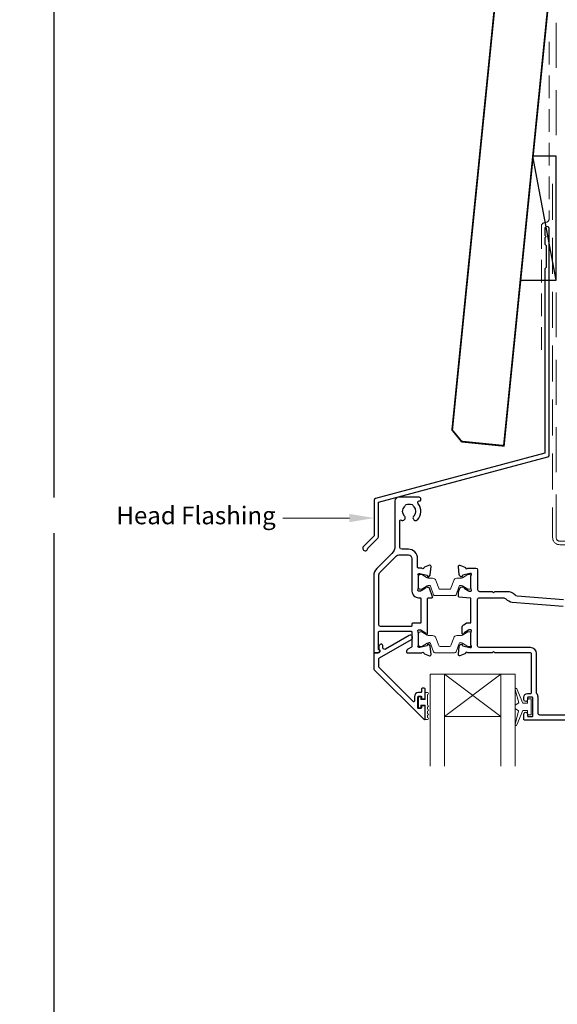
# Model space of a CAD drawing. Units: millimetres. Extents: x 23 to 1863, y -511 to 568.
# Drawn here: x 1127 to 1279, y 128 to 406 of the extents above; entities that cross this region are included whole.
import ezdxf

# ---------------------------------------------------------------- set-up
doc = ezdxf.new("R2010")
doc.units = ezdxf.units.MM
doc.header["$MEASUREMENT"] = 0
doc.linetypes.add('DASHED', pattern=[19.049999999999997, 12.7, -6.35])
doc.layers.get('Defpoints').update_dxf_attribs({"color": 1})
doc.layers.add('APL Joinery', color=2, linetype='Continuous')
doc.styles.add('General notes', font='arial.ttf', dxfattribs={"height": 3.5})

msp = doc.modelspace()

# ---------------------------------------------------------------- linework, layer by layer
at = {"layer": 'APL Joinery', "color": 7, "lineweight": 20}
for p, q in [((1242.734420547337, 220.9517349947454), (1266.734420547337, 220.9517349947454)), ((1242.734420547337, 220.9517349947454), (1242.734420547337, 194.9517349947454)), ((1246.734420547337, 220.9517349947454), (1246.734420547337, 194.9517349947454)), ((1262.734420547337, 220.9517349947454), (1262.734420547337, 194.9517349947454)), ((1266.734420547337, 220.9517349947454), (1266.734420547337, 194.9517349947454)), ((1246.734420547337, 208.9517349947454), (1262.734420547337, 208.9517349947454))]:
    msp.add_line(p, q, dxfattribs=at)
at = {"layer": 'APL Joinery', "color": 8, "lineweight": 5}
for p, q in [((1262.734420547337, 220.9517349947454), (1246.734420547337, 208.9517349947454)), ((1246.734420547337, 220.9517349947454), (1262.734420547337, 208.9517349947454))]:
    msp.add_line(p, q, dxfattribs=at)
at = {"layer": 'APL Joinery', "color": 7, "lineweight": 30, "const_width": 0.5}
msp.add_lwpolyline([(1262.40674314998, 424.1351175013427), (1248.924151981175, 289.9850356131829), (1251.609114276808, 286.7000732890447), (1263.54896351636, 285.5000732320296), (1277.482310386106, 424.1351175013427)], dxfattribs=at)
at = {"layer": 'APL Joinery', "color": 8, "linetype": 'DASHED', "lineweight": 5}
msp.add_lwpolyline([(1278.359845785882, 424.1351175013427), (1278.359845785882, 259.551827638203, 0.4142135623730951), (1279.359845785882, 258.551827638203), (1419.359845785882, 258.551827638203)], format="xyb", dxfattribs=at)
at = {"layer": 'APL Joinery', "color": 7, "linetype": 'DASHED', "lineweight": 13, "ltscale": 0.5}
msp.add_lwpolyline([(1276.359845785894, 399.7082005738708), (1276.359845785883, 349.7082005738708, -0.3394542588633536), (1275.618664830989, 348.7422747475799), (1274.901026740787, 348.5499842008545, 0.339454258863375), (1274.159845785886, 347.5840583745672), (1274.159845785881, 312.514026471937)], format="xyb", dxfattribs=at)
at = {"layer": 'APL Joinery', "color": 7}
msp.add_lwpolyline([(1268.258517033238, 332.3595368199879), (1278.359845785882, 332.3595368199879), (1278.359845785882, 367.359536819988), (1271.776149555458, 367.359536819988)], close=True, dxfattribs=at)
at = {"layer": 'APL Joinery', "color": 250}
msp.add_lwpolyline([(1278.359845785882, 332.3595368199879), (1271.776149555458, 367.359536819988)], dxfattribs=at)
at = {"layer": 'APL Joinery', "color": 7, "linetype": 'DASHED', "lineweight": 13, "ltscale": 0.8}
msp.add_lwpolyline([(1277.359845785882, 359.551827638203), (1277.359845785882, 259.551827638203, 0.4142135623730951), (1279.359845785882, 257.551827638203), (1418.913510289618, 257.551827638203)], format="xyb", dxfattribs=at)
at = {"layer": 'APL Joinery', "color": 2, "lineweight": 25}
for points in [[(1276.359845785886, 282.8976899659264), (1276.359845785887, 346.9140264719369, 1.000000000000012), (1275.159845785886, 346.9140264719368), (1275.159845785886, 345.1140264719369), (1275.559845785886, 344.714026471937), (1275.159845785886, 344.314026471937), (1275.159845785887, 342.5140264719369), (1275.559845785886, 342.1140264719369), (1275.559845785887, 335.9140264719369), (1275.159845785887, 335.5140264719369), (1275.159845785886, 283.4348188575117), (1227.234144948882, 270.5931660215406, 0.3394542588633768), (1226.863554471433, 270.1102031083961), (1226.863554471433, 260.0730250318253), (1223.820913784314, 257.0303843447059, 1.488371740198618), (1225.015852083251, 256.5282663687959), (1227.917107862026, 259.4295221475707, 0.1989123673796619), (1228.063554471433, 259.783075538164), (1228.063554471433, 269.5730742168109), (1275.989255308438, 282.4147270527819, 0.3394542588633747)], [(1228.399239121275, 227.3302727224636, 0.3109046430706301), (1228.45969097233, 227.5488686094079, 0.2262074862026539), (1228.187829113101, 227.8247911475887, -0.3202146037496588), (1228.056037552718, 228.0161500065419), (1228.113056570787, 232.8708079999919, -0.4107777944555257), (1228.313042777198, 233.0684591183339), (1237.334419585935, 233.0684591183387, -0.414213721297732), (1237.534419585935, 232.8684590098183), (1237.534417367339, 228.779651211548, -0.2679490564656059), (1237.434417361247, 228.6064462357943), (1236.334419943921, 227.9713624823785, 0.2679492018553901), (1236.03442013092, 227.4517475851018), (1236.03442013092, 227.1517484471878, 0.4142135672041067), (1236.234420134219, 226.9517484471878), (1240.351578299362, 226.9517485150967, -0.7647228089326563), (1240.929003456128, 226.9084982016849, 0.2637237320069206), (1241.120980615756, 226.6833421289095), (1242.531813885104, 226.1698410228415, 0.5486192757206558), (1242.93327825782, 226.4778960339532), (1242.726316383832, 228.843436535584, 0.1763272656801432), (1242.63958947018, 229.0294219398426), (1242.275840369048, 229.3931690473461, 0.5773463982749988), (1241.941234694378, 229.303512826586), (1241.896403646059, 229.1362070141132, -0.2679467187028699), (1241.754982818589, 228.9947873905031), (1239.766487175788, 228.4619708222042, -0.06554239464588538), (1239.688842742254, 228.4517485421634), (1239.534420385456, 228.45174782964, -0.6885025896032361), (1239.33441938422, 228.9753549699518, 0.2134222525776562), (1239.43441976722, 229.1989621556974), (1239.434419278478, 232.4263464930367, 0.06325395861094191), (1239.428068491069, 232.4763462873789), (1239.240771093373, 233.2017487033512, -0.4903140418574568), (1239.43442025944, 233.4517485279813), (1239.955612694176, 233.4517486492223, -0.13787192021353), (1240.111915406453, 233.407814039212), (1241.365386251766, 232.6426938274774, 0.3610942021025013), (1241.468816299824, 232.3404593436298), (1241.55416935192, 232.2883608016984, 0.5855212541027873), (1241.934419604067, 232.5017502468825), (1241.934416894276, 234.0773329237375), (1241.934416894276, 242.3517485747449, -0.414213562373095), (1242.134416894276, 242.5517485747449), (1243.213116657437, 242.5517485747449, 0.5205670505517377), (1243.401055181594, 242.82015260341), (1242.509328510544, 245.2701514964467, 0.3152987888789939), (1242.321389986386, 245.4017474677815), (1242.087529781693, 245.4017474677815, -0.2849150464414948), (1241.908368498397, 245.5128585788927, 0.440069886636713), (1241.554167478749, 245.6151369936598), (1241.468813817106, 245.5630385389839, 0.3610954102950633), (1241.365382963942, 245.2608034615911), (1240.111915566095, 244.4956833491175, -0.1378721865474035), (1239.955612591381, 244.4517485569511), (1239.434418854865, 244.4517486156791, -0.4903157321657279), (1239.240769931355, 244.7017494726269), (1239.428067920693, 245.4271382048728, 0.06325531104259284), (1239.434418974648, 245.4771390429927), (1239.434419278462, 248.7045343337212, 0.2134218943382694), (1239.33441918911, 248.9281412396309, -0.6884994826309699), (1239.5344183486, 249.4517481172989), (1239.688837125179, 249.4517485039417, -0.06554398685109819), (1239.766483469122, 249.4415262841829), (1241.754982945974, 248.9087103432709, -0.2679482130514266), (1241.896404171936, 248.7672897520706), (1241.94123419381, 248.5999845576532, 0.5773492733550161), (1242.275840657873, 248.5103279503819), (1242.639593368152, 248.874081449476, 0.1763264909778738), (1242.72631949189, 249.0600662872553), (1242.933279037394, 251.4256024962652, 0.548619060462773), (1242.531814598864, 251.7336572463645), (1241.120979246441, 251.2201551305242, 0.2637246937693994), (1240.92900191814, 250.994997967936, -0.7647271348883053), (1240.35157583188, 250.9517485749023), (1239.334418428955, 250.9517491115175, -0.4142137729461259), (1239.134418534468, 251.1517493608185), (1239.134421650725, 253.6517452079963, 0.4142139744073994), (1236.534421234029, 256.2517484489089), (1234.634614866377, 256.2517481444306, -0.4142134763250097), (1234.134614786243, 256.7517479174033), (1234.134611333929, 264.3550503832944, -0.608968683833824), (1234.45035485856, 264.5181560733526, 0.9163325426368681), (1235.418046922084, 265.6567874332156, -0.4105354136279783), (1235.418046922084, 268.2565818891328, 0.1208298210875782), (1235.601310095808, 268.5632720257947, -0.2159691418845639), (1235.874524056914, 268.8725722544676, -0.214116804577009), (1237.594262094946, 268.8725722544676, -0.2159691418845626), (1237.867476056052, 268.5632720257947, 0.1208298210875795), (1238.050739229776, 268.2565818891328, -0.4105354136279753), (1238.050739229776, 265.6567874332156, 1), (1239.118046922084, 264.6028167078438, 0.3890613577385571), (1239.285675945526, 269.1277341123164, -0.6394970237496788), (1239.666452168808, 269.9517713436798), (1239.884397981817, 269.9517766897675, 0.4142063778860905), (1240.08439307593, 270.1517766897073), (1240.08439307593, 270.451769330967, 0.414220746896599), (1239.584380811212, 270.9517693308165), (1233.73439307593, 270.951625833921, 0.4142063782554403), (1232.734417605365, 269.9516258329606), (1232.734417621452, 257.1943881267929, -0.1989123991787563), (1231.855737708132, 255.0730675225705), (1227.613098294889, 250.8304291368456, 0.1989124241081219), (1226.734418268252, 248.7091079712839), (1226.734420363266, 227.1517478926124, 0.4142136944796745), (1226.934420472911, 226.951747912049), (1227.875337467876, 226.9517484278816, 0.1763268303251214), (1228.00389487478, 226.9985395347362)], [(1237.534418410959, 253.6517483558177), (1237.534416918118, 244.4517488652547, 0.4142136229290459), (1239.43441700264, 242.5517485569504), (1239.834421975615, 242.5517485747449, -0.4142135754026199), (1240.034421984512, 242.3517485747449), (1240.034421984512, 235.5517491469059, -0.4142135623730976), (1239.834421984513, 235.3517491469059), (1237.734416918118, 235.3517491469059, 0.4142135623730951), (1237.534416918118, 235.1517491469059), (1237.534416918118, 234.6684584711708, -0.4142135719663829), (1237.334416911567, 234.4684584711708), (1228.634419680037, 234.4684587561264, -0.4142135223373565), (1228.134419696414, 234.9684587041579), (1228.134418268252, 248.7091080965344, -0.1989124258633754), (1228.603047668673, 249.8404795233072), (1233.121424419722, 254.3588551800569, -0.1989123162341624), (1233.82853103958, 254.6517483132438), (1236.534418335258, 254.6517485180831, -0.4142136320719286)], [(1240.234420597723, 214.5239646849371), (1240.234420345755, 214.1720939137678, 0.4145494450169627), (1240.432776206059, 213.9739650819544), (1241.036814963585, 213.9739650819544, 0.4090047258736149), (1241.234420979896, 214.1751235739889), (1241.234420763437, 216.7763632510008, 0.4142135380206909), (1241.036819169783, 216.9739648281983), (1240.432775119968, 216.9739648281566, 0.413139123760707), (1240.23442026031, 216.7763365500128), (1240.234420865944, 215.9239651375401, -0.4142136888227878), (1240.034420921704, 215.7239649954345), (1239.434420866658, 215.7239648281534, 0.4142133988805853), (1238.23442120122, 214.5239651634293), (1238.234420865944, 213.3239649995297, -0.6681785319713323), (1237.892999511628, 213.1825436972499), (1228.280867789361, 222.7946751582903, -0.1989123379173384), (1228.13442117515, 223.1482284902117), (1228.134420923003, 225.1343835883896, -0.2679492264479016), (1228.384420923003, 225.567396353758), (1237.409884248236, 230.7782500341426, 1), (1236.759884248237, 231.9040830590624), (1230.040731558065, 228.0247784446659, -0.4131530800577659), (1229.358627212162, 228.2062243875222, -0.1325738199882777), (1229.331468950523, 228.3068510911366), (1229.331468950523, 229.0166422001437, 0.08161148406649711), (1229.32095280628, 229.08064117207, 0.5280065183067785), (1228.525849375517, 229.3036659751178), (1228.252911433975, 229.0746438653943, 0.2216946718680195), (1228.181468950524, 228.9214349722488), (1228.181468950524, 228.0666212903423, 0.2793763276391254), (1228.288922427031, 227.8893217105644, -0.1914547722221309), (1228.554195248335, 227.5815620991224, -0.3109046430705742), (1228.463517471753, 227.253668268706), (1228.159466249828, 226.9985390187532, -0.1763269716421653), (1228.030908733279, 226.9517479118986), (1226.934419987148, 226.9517479118986, 0.4142136093991496), (1226.734419987147, 226.7517478797872), (1226.734420658825, 222.5683291099565, 0.1989123342303908), (1226.880867279901, 222.2147757879721), (1240.893013687754, 208.2026303051059, 0.6681786260908814), (1241.234420762655, 208.3440457524805), (1241.234420761636, 211.779987483104, 0.4186651902865818), (1241.037803051569, 211.9739648426842), (1240.432274232389, 211.9739648426842, 0.4010547393999671), (1240.23442026031, 211.7743317138012), (1240.23442026031, 211.4239648281505, -0.4121502492733212), (1240.034420865949, 211.2239648281534), (1239.43442043381, 211.2239648281529, -0.4142136032020496), (1239.23442043381, 211.4239648560325), (1239.234420865944, 214.5239648594014, -0.4142135231885972), (1239.434420867067, 214.7239648315218), (1240.034420598846, 214.7239648281536, -0.4142137704644984)]]:
    msp.add_lwpolyline(points, format="xyb", close=True, dxfattribs=at)
for points in [[(1254.051848636181, 242.4509736953962), (1250.916990694295, 242.7252382270754, -0.3888786977432259), (1250.734421842845, 242.9244771429904), (1250.734421698724, 244.1405172281631, -0.08748869338177044), (1250.746483174567, 244.2089212805315), (1251.133833753202, 245.2731582487442, -0.4267157996290127), (1251.794496259782, 245.5643052707984, -0.3681170915329402), (1252.114675076439, 245.6151228019036), (1252.200031287684, 245.5630201034144, -0.3610866403317143), (1252.303457964907, 245.260789905333), (1253.556924650885, 244.4956699050523, 0.1378722718972988), (1253.713227717877, 244.4517350836027), (1254.234423838811, 244.4517352193022, 0.4903155249123771), (1254.428072758818, 244.7017359754253), (1254.240768515144, 245.4271504904531, -0.06325545897529736), (1254.234417487223, 245.4771514497542), (1254.234420765887, 248.7045219269857, -0.2134214912258333), (1254.334420758601, 248.9281284134517, 0.6885002149389953), (1254.134420776654, 249.4517352046857), (1253.979998141333, 249.4517352177281, 0.06554359606252115), (1253.902352273151, 249.4415129309655), (1251.913853877545, 248.9086954406357, 0.2679519817656399), (1251.77243204557, 248.7672720102414), (1251.727605981373, 248.599971596202, -0.5773549973999761), (1251.392998427222, 248.5103124224394), (1251.029245685699, 248.874067585415, -0.1763261172741631), (1250.942520017245, 249.0600521845529), (1250.735562423353, 251.4255877303289, -0.548618644076998), (1251.1370267457, 251.7336422928597), (1252.547859935141, 251.2201417404767, -0.263726819062119), (1252.739837823891, 250.994982329699, 0.7647363662498837), (1253.317265917311, 250.9517352177138), (1255.634419847975, 250.9517352177147, -0.4142135143642656), (1256.134419847975, 250.451735299671), (1256.134420765887, 244.851735171519, 0.414887925852866), (1256.634420765887, 244.3517352534766), (1260.234423327806, 244.3517352534766), (1260.634422408689, 243.9517352412713), (1261.034421489572, 244.3517352534766), (1264.501679140182, 244.3517352534766, -0.2022560642682475), (1266.647587672508, 243.4481790092096, 0.1808401706058008), (1267.344945783379, 243.1205200955508), (1280.440974195252, 242.0517354352708)], [(1296.73442076425, 207.9517351283061), (1269.434418083022, 207.9517352176958, -0.4142140682535251), (1269.234418083678, 208.1517355637874), (1269.234420765887, 209.7017352177141, -1.001145777174803), (1270.234420110236, 209.7017349494864), (1270.234420110236, 209.1517334295745, 0.4142135623730951), (1270.434420110236, 208.9517334295745), (1271.534423150073, 208.9517334295745, 0.4142135623730951), (1271.734423150072, 209.1517334295745), (1271.734423150072, 214.2517333997721, 0.4142135623730951), (1271.534423150073, 214.4517333997721), (1270.434420285076, 214.4517333997721, 0.4142138184213954), (1270.234420285076, 214.2517332249315), (1270.234420765887, 213.7017352177138, -0.9976865655113513), (1269.234418083678, 213.7017356051426), (1269.234420765893, 214.4517390026012, -0.4142125149079859), (1270.234420765887, 215.4517354263303), (1271.129131301912, 215.4517354263303, 0.4170816163138465), (1271.334423775341, 215.65173542633), (1271.334423775341, 226.7517345488056, 0.4078825947894229), (1271.129131301912, 226.9517352177138), (1261.034422408689, 226.9517352177138), (1260.634422408689, 227.3517351976447), (1260.234422408689, 226.9517352177138), (1253.317263478355, 226.9517352177138, 0.7647265815437425), (1252.739837469217, 226.9084862646282, -0.2637241922784878), (1252.547860344058, 226.6833295720837), (1251.137029966638, 226.16982858078, -0.5486185347118134), (1250.735565353534, 226.4778826753557), (1250.942520071882, 228.8434194524514, -0.1763278251789748), (1251.029246913069, 229.0294055656398), (1251.392997081262, 229.3931542456324, -0.577343417466147), (1251.727602355301, 229.3034999848883), (1251.772435218378, 229.1361938491724, 0.267944039213623), (1251.913855476879, 228.9947761061038), (1253.902353963001, 228.4619580027521, 0.06554286895345224), (1253.979998959561, 228.4517356945409), (1254.134419839514, 228.4517352177219, 0.6885040972371359), (1254.334419126734, 228.9753434815303, -0.2134239468443195), (1254.234417487617, 229.198952050067), (1254.234420765845, 232.4263280021917, -0.06325362673478593), (1254.24077153036, 232.476327534999), (1254.428069855593, 233.2017349155349, 0.4903136360588838), (1254.234420836772, 233.4517346514941), (1253.713224531863, 233.4517352161197, 0.1378726729053292), (1253.556921025639, 233.4078002772639), (1252.303456627445, 232.6426803811104, -0.3610899787272046), (1252.200028180626, 232.340448387232), (1252.114672191961, 232.2883469174446, -0.5855241206622711), (1251.734419871816, 232.5017348122274), (1251.734420765873, 234.0773189261759, -0.2614122729392347), (1252.213410648499, 234.9308688596349), (1253.018740746102, 235.422445079476, -0.1378722516608977), (1253.122942769577, 235.4517349792952), (1254.234417487631, 235.4517349792952), (1254.234417487631, 242.2517347557778, 0.4142135623730956), (1254.034417487631, 242.4517347557778)], [(1292.43442063267, 209.3517352502456), (1273.734420609526, 209.3517364428398, -0.4142134523646959), (1273.234420641413, 209.8517362869313), (1273.234419207055, 214.4517338674966, 0.1768632480202191), (1272.881478326587, 215.4183008278367, -0.1768633284129516), (1272.834419418822, 215.5471768236855), (1272.834419418822, 226.7517352177144, 0.4142135527412182), (1271.134419474727, 228.4517352177144), (1256.634420749444, 228.451735694551, -0.4142135359380917), (1256.134420765886, 228.9517356658662), (1256.134419847975, 242.0517351890299, -0.4142135993562215), (1256.634419882424, 242.5517352177146), (1263.338976211564, 242.5517347557786, -0.192617833153316), (1264.097705721507, 242.2481827551705, 0.1679787057615623), (1265.922945302436, 241.3302546645603), (1280.36357011343, 240.151734937572)]]:
    msp.add_lwpolyline(points, format="xyb", dxfattribs=at)
at = {"layer": 'APL Joinery', "color": 252, "lineweight": 15}
for points in [[(1239.434419127925, 248.7517493743328, -0.4142135623730961), (1239.834419127925, 249.1517493743328), (1240.126982822467, 249.1517493743328, -0.1319569453013689), (1240.327397330683, 249.0979198885253), (1241.855484519649, 248.2132378317555, 0.1319569453013706), (1242.456728044299, 248.0517493743329), (1243.379112986762, 248.0517493743329, -0.3152987888789851), (1244.318805607548, 247.3937695176585), (1245.111834218167, 245.2149413170025, 0.315298788878984), (1245.487711266481, 244.9517493743328), (1248.181126989368, 244.9517493743328, 0.3152987888789944), (1248.557004037682, 245.2149413170025), (1249.350032648301, 247.3937695176585, -0.3152987888789933), (1250.289725269087, 248.0517493743329), (1251.21211021155, 248.0517493743329, 0.1319569453013672), (1251.8133537362, 248.2132378317555), (1253.341440925166, 249.0979198885253, -0.1319569453013538), (1253.541855433383, 249.1517493743328), (1253.834419127925, 249.1517493743329, -0.414213562373094), (1254.234419127925, 248.7517493743329), (1254.234419127925, 245.3517493743328, -0.414213562373095), (1253.834419127925, 244.9517493743328), (1253.541855433383, 244.9517493743328, -0.1319569453013592), (1253.341440925166, 245.0055788601404), (1251.8133537362, 245.8902609169102, 0.1319569453013404), (1251.21211021155, 246.0517493743329), (1251.19999506876, 246.0517493743329, 0.3152987888789835), (1250.918087282524, 245.8543554173306), (1250.030213160955, 243.4149413170026, -0.3152987888789865), (1249.654336112641, 243.1517493743329), (1244.014502143209, 243.1517493743328, -0.3152987888789848), (1243.638625094894, 243.4149413170026), (1242.750750973325, 245.8543554173306, 0.3152987888790007), (1242.46884318709, 246.0517493743329), (1242.456728044299, 246.0517493743329, 0.1319569453013445), (1241.855484519649, 245.8902609169103), (1240.327397330683, 245.0055788601404, -0.1319569453013741), (1240.126982822467, 244.9517493743328), (1239.834419127925, 244.9517493743328, -0.4142135623731054), (1239.434419127925, 245.3517493743329)], [(1239.434419126555, 232.5517486220252, -0.4142135623730961), (1239.834419126555, 232.9517486220253), (1240.126982821097, 232.9517486220253, -0.1319569453013689), (1240.327397329313, 232.8979191362177), (1241.855484518279, 232.0132370794479, 0.1319569453013706), (1242.456728042929, 231.8517486220253), (1243.379112985393, 231.8517486220253, -0.3152987888789851), (1244.318805606179, 231.1937687653509), (1245.111834216797, 229.0149405646949, 0.315298788878984), (1245.487711265112, 228.7517486220252), (1248.181126987998, 228.7517486220252, 0.3152987888789944), (1248.557004036313, 229.0149405646949), (1249.350032646931, 231.1937687653509, -0.3152987888789933), (1250.289725267717, 231.8517486220253), (1251.21211021018, 231.8517486220253, 0.1319569453013672), (1251.81335373483, 232.0132370794479), (1253.341440923796, 232.8979191362177, -0.1319569453013538), (1253.541855432013, 232.9517486220253), (1253.834419126555, 232.9517486220253, -0.414213562373094), (1254.234419126555, 232.5517486220253), (1254.234419126555, 229.1517486220253, -0.414213562373095), (1253.834419126555, 228.7517486220253), (1253.541855432013, 228.7517486220253, -0.1319569453013592), (1253.341440923796, 228.8055781078328), (1251.81335373483, 229.6902601646026, 0.1319569453013404), (1251.21211021018, 229.8517486220253), (1251.19999506739, 229.8517486220253, 0.3152987888789835), (1250.918087281154, 229.654354665023), (1250.030213159585, 227.214940564695, -0.3152987888789865), (1249.654336111271, 226.9517486220253), (1244.014502141839, 226.9517486220253, -0.3152987888789848), (1243.638625093524, 227.214940564695), (1242.750750971956, 229.654354665023, 0.3152987888790007), (1242.46884318572, 229.8517486220253), (1242.456728042929, 229.8517486220253, 0.1319569453013445), (1241.855484518279, 229.6902601646027), (1240.327397329313, 228.8055781078328, -0.1319569453013741), (1240.126982821097, 228.7517486220253), (1239.834419126555, 228.7517486220253, -0.4142135623731054), (1239.434419126555, 229.1517486220253)], [(1241.984420077532, 208.1683299391149), (1241.234420077532, 208.1683299391149), (1241.234420077532, 212.173964857717), (1240.034420077532, 212.173964857717), (1240.034420077532, 211.423964857717), (1239.434420077532, 211.423964857717), (1239.434420077532, 214.523964857717), (1240.034420077532, 214.523964857717), (1240.034420077532, 213.773964857717), (1241.234420077532, 213.773964857717), (1241.234420077532, 215.723964857717), (1241.984420077532, 215.723964857717, -0.9999999999999999), (1241.984420077532, 215.223964857717), (1241.984420077532, 212.173964857717, -0.9999999999999999), (1241.984420077532, 211.673964857717), (1241.984420077532, 211.0049965391149, -0.9999999999999999), (1241.984420077532, 210.5049965391149), (1241.984420077532, 209.8366632391149, -0.9999999999999999), (1241.984420077532, 209.3366632391149), (1241.984420077532, 208.6683299391149, -0.9999999999999999)], [(1270.234420547337, 210.7017331917048), (1268.942473260439, 210.7017331917048), (1267.216175723018, 206.596034580946, -0.9293418001092544), (1266.743589276359, 206.7551710008995), (1267.73766016015, 210.6225125311857), (1266.734420547337, 211.2017331917048), (1266.734420547337, 212.2017331917048), (1267.759547613174, 212.7935905791194), (1266.77002740474, 216.6432281246234, -0.9293418001092604), (1267.242613851399, 216.802364544577), (1268.96678079044, 212.7017331917048), (1270.234420547337, 212.7017331917048), (1270.234420547337, 213.9517331917048), (1271.234420547337, 213.9517331917048), (1271.234420547337, 209.4517331917048), (1270.234420547337, 209.4517331917048)]]:
    msp.add_lwpolyline(points, format="xyb", close=True, dxfattribs=at)
at = {"layer": 'APL Joinery', "color": 7, "lineweight": 5}
msp.add_solid([(1219.863554471433, 266.2582807367772), (1226.863554471433, 265.0916140701107), (1219.863554471433, 263.9249474034439)], dxfattribs=at)
at = {"layer": 'Defpoints', "color": 8}
msp.add_lwpolyline([(1136.19, 19.30270446324565), (1492.19, 19.30270446324565), (1492.19, 499.5844011615753), (1136.19, 499.5844011615753)], close=True, dxfattribs=at)

# ---------------------------------------------------------------- next in the draw order: texts
at = {"layer": 'APL Joinery', "color": 3, "lineweight": 5, "insert": (1198.988463493049, 268.3266072488277), "char_height": 5, "width": 69.9675812952562, "attachment_point": 3, "style": 'General notes', "bg_fill": 3, "box_fill_scale": 1.5, "bg_fill_color": 9, "bg_fill_transparency": 0}
msp.add_mtext('{\\C7;Head Flashing}', dxfattribs=at)

# ---------------------------------------------------------------- next in the draw order: linework, layer by layer
at = {"layer": 'APL Joinery', "color": 7, "linetype": 'ByBlock', "lineweight": 13, "start_tangent": (-1, -2.710401609895012e-14), "end_tangent": (-1, 0)}
msp.add_spline([(1219.863554471433, 265.0916140701106), (1200.988463493049, 265.09161407011)], degree=3, dxfattribs=at)

doc.saveas('drawing.dxf')
